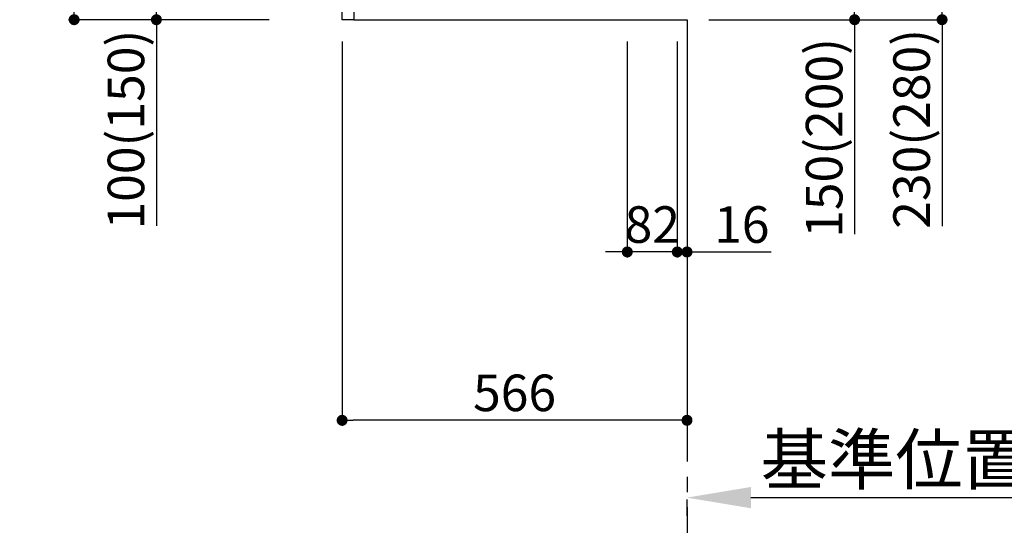
# Model space of a CAD drawing. Extents: x 27948 to 54421, y -25 to 8845.
# Drawn here: x 49881 to 51497, y 1216 to 2064 of the extents above; entities that cross this region are included whole.
import ezdxf

# ---------------------------------------------------------------- set-up
doc = ezdxf.new("R2010")
doc.units = 0
doc.header["$LTSCALE"] = 50
doc.header["$MEASUREMENT"] = 0
doc.linetypes.add('CENTER', pattern=[2, 1.25, -0.25, 0.25, -0.25])
doc.linetypes.add('HIDDEN', pattern=[0.375, 0.25, -0.125])
doc.layers.get('0').update_dxf_attribs({"linetype": 'CONTINUOUS'})
doc.layers.get('DEFPOINTS').update_dxf_attribs({"color": 146, "linetype": 'CONTINUOUS'})
for name, color, linetype in [('111-壁仕上', 3, 'CONTINUOUS'), ('121-キャビネット（中）', 253, 'HIDDEN'), ('166-寸法B', 11, 'CONTINUOUS')]:
    doc.layers.add(name, color=color, linetype=linetype)
doc.styles.add('KH001', font='txt')
doc.dimstyles.new('KH1xx030', dxfattribs={"dimscale": 30, "dimtxt": 2, "dimasz": 0.6, "dimexe": 0.3, "dimexo": 1.2, "dimgap": 0.5, "dimtad": 3, "dimdec": 1, "dimdsep": 46, "dimlunit": 6, "dimtxsty": 'KH001', "dimblk": 'DOT', "dimcen": 1, "dimdle": 1, "dimclrd": 256, "dimclre": 256, "dimclrt": 256, "dimadec": 0, "dimazin": 0, "dimtfac": 1, "dimtdec": 1, "dimtix": 1, "dimtmove": 2, "dimatfit": 3, "dimldrblk": 'CLOSEDBLANK', "dimfxl": 1, "dimtolj": 1, "dimtzin": 0, "dimlwd": -1, "dimlwe": -1, "dimarcsym": 0})

# ---------------------------------------------------------------- blocks, each defined once
blk = doc.blocks.new('_Dot')
at = {"color": 0, "linetype": 'ByBlock', "lineweight": -2}
blk.add_line((-0.5, 0), (-1, 0), dxfattribs=at)
at = {"color": 0, "linetype": 'ByBlock', "const_width": 0.5}
blk.add_lwpolyline([(-0.25, 0, 1), (0.25, 0, 1)], format="xyb", close=True, dxfattribs=at)
blk = doc.blocks.new('*D156')
at = {"layer": '166-寸法B', "transparency": 16777216}
for p, q in [((51012.1, 2213.7), (51260.1, 2213.7)), ((51251.1, 2081.7), (51251.1, 2195.7)), ((51012.1, 2063.7), (51260.1, 2063.7)), ((51251.1, 2063.7), (51251.1, 1711.6))]:
    blk.add_line(p, q, dxfattribs=at)
at = {"layer": 'DEFPOINTS', "color": 0, "transparency": 16777216}
for p in [(50976.1, 2213.7), (51251.1, 2213.7), (50976.1, 2063.7)]:
    blk.add_point(p, dxfattribs=at)
at = {"layer": '166-寸法B', "transparency": 16777216, "xscale": 18, "yscale": 18, "zscale": 18}
for p, rotation in [((51251.1, 2213.7), 90), ((51251.1, 2063.7), 270)]:
    blk.add_blockref('_Dot', p, dxfattribs=dict(at, rotation=rotation))
at = {"layer": '166-寸法B', "transparency": 16777216, "insert": (51201.1, 1869.7), "char_height": 60, "attachment_point": 5, "rotation": 90, "style": 'KH001'}
blk.add_mtext('\\A1;150(200)', dxfattribs=at)
blk = doc.blocks.new('_ClosedBlank')
at = {"color": 0, "linetype": 'ByBlock', "lineweight": -2}
for p, q in [((-1, 0.167), (0, 0)), ((-1, 0.167), (-1, -0.167)), ((0, 0), (-1, -0.167))]:
    blk.add_line(p, q, dxfattribs=at)
blk = doc.blocks.new('*D157')
at = {"layer": '166-寸法B', "transparency": 16777216}
for p, q in [((50878.1, 2027.7), (50878.1, 1673.6)), ((50960.1, 2027.7), (50960.1, 1673.6)), ((50860.1, 1682.6), (50842.1, 1682.6)), ((50960.1, 1682.6), (50878.1, 1682.6)), ((50978.1, 1682.6), (50996.1, 1682.6))]:
    blk.add_line(p, q, dxfattribs=at)
at = {"layer": 'DEFPOINTS', "color": 0, "transparency": 16777216}
for p in [(50878.1, 2063.7), (50960.1, 2063.7), (50878.1, 1682.6)]:
    blk.add_point(p, dxfattribs=at)
at = {"layer": '166-寸法B', "transparency": 16777216, "xscale": 18, "yscale": 18, "zscale": 18}
blk.add_blockref('_Dot', (50878.1, 1682.6), dxfattribs=at)
at = {"layer": '166-寸法B', "transparency": 16777216, "xscale": 18, "yscale": 18, "zscale": 18, "rotation": 180}
blk.add_blockref('_Dot', (50960.1, 1682.6), dxfattribs=at)
at = {"layer": '166-寸法B', "transparency": 16777216, "insert": (50919.1, 1727.6), "char_height": 60, "attachment_point": 5, "style": 'KH001'}
blk.add_mtext('\\A1;82', dxfattribs=at)
blk = doc.blocks.new('*D158')
at = {"layer": '166-寸法B', "transparency": 16777216}
for p, q in [((50960.1, 2027.7), (50960.1, 1673.6)), ((50976.1, 2027.7), (50976.1, 1673.6)), ((50942.1, 1682.6), (50924.1, 1682.6)), ((50960.1, 1682.6), (50976.1, 1682.6)), ((50976.1, 1682.6), (51114, 1682.6)), ((50994.1, 1682.6), (51012.1, 1682.6))]:
    blk.add_line(p, q, dxfattribs=at)
at = {"layer": 'DEFPOINTS', "color": 0, "transparency": 16777216}
for p in [(50960.1, 2063.7), (50976.1, 2063.7), (50976.1, 1682.6)]:
    blk.add_point(p, dxfattribs=at)
at = {"layer": '166-寸法B', "transparency": 16777216, "xscale": 18, "yscale": 18, "zscale": 18}
blk.add_blockref('_Dot', (50960.1, 1682.6), dxfattribs=at)
at = {"layer": '166-寸法B', "transparency": 16777216, "xscale": 18, "yscale": 18, "zscale": 18, "rotation": 180}
blk.add_blockref('_Dot', (50976.1, 1682.6), dxfattribs=at)
at = {"layer": '166-寸法B', "transparency": 16777216, "insert": (51066, 1727.6), "char_height": 60, "attachment_point": 5, "style": 'KH001'}
blk.add_mtext('\\A1;16', dxfattribs=at)
blk = doc.blocks.new('*D162')
at = {"layer": '166-寸法B', "transparency": 16777216}
for p, q in [((51012.1, 2293.7), (51403.7, 2293.7)), ((51394.7, 2275.7), (51394.7, 2081.7)), ((51027.1, 2063.7), (51403.7, 2063.7)), ((51394.7, 2063.7), (51394.7, 1724.7))]:
    blk.add_line(p, q, dxfattribs=at)
at = {"layer": 'DEFPOINTS', "color": 0, "transparency": 16777216}
for p in [(50976.1, 2293.7), (50991.1, 2063.7), (51394.7, 2063.7)]:
    blk.add_point(p, dxfattribs=at)
at = {"layer": '166-寸法B', "transparency": 16777216, "xscale": 18, "yscale": 18, "zscale": 18}
for p, rotation in [((51394.7, 2293.7), 90), ((51394.7, 2063.7), 270)]:
    blk.add_blockref('_Dot', p, dxfattribs=dict(at, rotation=rotation))
at = {"layer": '166-寸法B', "transparency": 16777216, "insert": (51344.7, 1884.7), "char_height": 60, "attachment_point": 5, "rotation": 90, "style": 'KH001'}
blk.add_mtext('\\A1;230(280)', dxfattribs=at)
blk = doc.blocks.new('*D165')
at = {"layer": '166-寸法B', "transparency": 16777216}
for p, q in [((51081.1, 1279.5), (51702.2, 1279.5)), ((50976.1, 1249.5), (50976.1, 1276.5))]:
    blk.add_line(p, q, dxfattribs=at)
blk.add_solid([(51081.1, 1297), (51081.1, 1262), (50976.1, 1279.5)], dxfattribs=at)
at = {"layer": 'DEFPOINTS', "color": 0, "transparency": 16777216}
for p in [(50976.1, 1279.5), (51693.2, 1279.5), (51693.2, 1191.9)]:
    blk.add_point(p, dxfattribs=at)
at = {"layer": '166-寸法B', "transparency": 16777216, "insert": (51385.7, 1342), "char_height": 81, "attachment_point": 5, "style": 'KH001'}
blk.add_mtext('\\A1;基準位置 Ａ', dxfattribs=at)
blk = doc.blocks.new('_None')
blk = doc.blocks.new('*D167')
at = {"layer": '166-寸法B', "transparency": 16777216}
for p, q in [((50410.1, 2027.7), (50410.1, 1397.4)), ((50976.1, 1991.7), (50976.1, 1397.4)), ((50958.1, 1406.4), (50428.1, 1406.4))]:
    blk.add_line(p, q, dxfattribs=at)
at = {"layer": 'DEFPOINTS', "color": 0, "transparency": 16777216}
for p in [(50410.1, 2063.7), (50976.1, 2027.7), (50410.1, 1406.4)]:
    blk.add_point(p, dxfattribs=at)
at = {"layer": '166-寸法B', "transparency": 16777216, "xscale": 18, "yscale": 18, "zscale": 18, "rotation": 180}
blk.add_blockref('_Dot', (50410.1, 1406.4), dxfattribs=at)
at = {"layer": '166-寸法B', "transparency": 16777216, "xscale": 18, "yscale": 18, "zscale": 18}
blk.add_blockref('_Dot', (50976.1, 1406.4), dxfattribs=at)
at = {"layer": '166-寸法B', "transparency": 16777216, "insert": (50693.1, 1451.4), "char_height": 60, "attachment_point": 5, "style": 'KH001'}
blk.add_mtext('\\A1;566', dxfattribs=at)
blk = doc.blocks.new('*D180')
at = {"layer": '166-寸法B', "transparency": 16777216}
for p, q in [((50290.1, 2923.7), (49961.3, 2923.7)), ((49970.3, 2081.7), (49970.3, 2905.7)), ((50290.6, 2063.7), (49961.3, 2063.7))]:
    blk.add_line(p, q, dxfattribs=at)
at = {"layer": 'DEFPOINTS', "color": 0, "transparency": 16777216}
for p in [(49970.3, 2923.7), (50326.1, 2923.7), (50326.6, 2063.7)]:
    blk.add_point(p, dxfattribs=at)
at = {"layer": '166-寸法B', "transparency": 16777216, "xscale": 18, "yscale": 18, "zscale": 18}
for p, rotation in [((49970.3, 2923.7), 90), ((49970.3, 2063.7), 270)]:
    blk.add_blockref('_Dot', p, dxfattribs=dict(at, rotation=rotation))
at = {"layer": '166-寸法B', "transparency": 16777216, "insert": (49920.3, 2493.7), "char_height": 60, "attachment_point": 5, "rotation": 90, "style": 'KH001'}
blk.add_mtext('\\A1;860(910)', dxfattribs=at)
blk = doc.blocks.new('*D182')
at = {"layer": '166-寸法B', "transparency": 16777216}
for p, q in [((50325.1, 2163.7), (50096.3, 2163.7)), ((50105.3, 2081.7), (50105.3, 2145.7)), ((50290.6, 2063.7), (50096.3, 2063.7)), ((50105.3, 2063.7), (50105.3, 1725.4))]:
    blk.add_line(p, q, dxfattribs=at)
at = {"layer": 'DEFPOINTS', "color": 0, "transparency": 16777216}
for p in [(50105.3, 2163.7), (50361.1, 2163.7), (50326.6, 2063.7)]:
    blk.add_point(p, dxfattribs=at)
at = {"layer": '166-寸法B', "transparency": 16777216, "xscale": 18, "yscale": 18, "zscale": 18}
for p, rotation in [((50105.3, 2163.7), 90), ((50105.3, 2063.7), 270)]:
    blk.add_blockref('_Dot', p, dxfattribs=dict(at, rotation=rotation))
at = {"layer": '166-寸法B', "transparency": 16777216, "insert": (50055.3, 1883.4), "char_height": 60, "attachment_point": 5, "rotation": 90, "style": 'KH001'}
blk.add_mtext('\\A1;100(150)', dxfattribs=at)

msp = doc.modelspace()

# ---------------------------------------------------------------- linework, layer by layer
at = {"layer": '111-壁仕上', "color": 253, "linetype": 'CENTER', "ltscale": 2}
msp.add_line((50976.09, 2063.73), (50976.09, 1221.98), dxfattribs=at)
at = {"layer": '121-キャビネット（中）', "linetype": 'Continuous', "ltscale": 2}
msp.add_line((50429.09, 2063.73), (50976.09, 2063.73), dxfattribs=at)
at = {"layer": '121-キャビネット（中）', "linetype": 'Continuous'}
msp.add_lwpolyline([(50410.09, 2163.73), (50429.09, 2163.73), (50429.09, 2063.73), (50410.09, 2063.73)], close=True, dxfattribs=at)

# ---------------------------------------------------------------- dimensions: what is measured, and where the dimension line sits
at = {"layer": '166-寸法B'}
dim = msp.add_linear_dim(base=(49970.32, 2923.73), p1=(50326.61, 2063.73), p2=(50326.09, 2923.73), angle=90, dimstyle='KH1xx030', override={"dimpost": '(910)'}, dxfattribs=at)
dim.commit()
dim.dimension.update_dxf_attribs({"geometry": '*D180', "text_midpoint": (49920.31, 2493.73)})
for base, p1, p2, override, picture, middle in [((51394.71, 2063.73), (50976.09, 2293.73), (50991.09, 2063.73), {"dimpost": '(280)', "dimtmove": 1}, '*D162', (51408.95, 1884.73)), ((51251.09, 2213.73), (50976.09, 2063.73), (50976.09, 2213.73), {"dimpost": '(200)', "dimtmove": 1}, '*D156', (51256.79, 1869.66)), ((50105.32, 2163.73), (50326.61, 2063.73), (50361.09, 2163.73), {"dimpost": '(150)', "dimtmove": 1}, '*D182', (50146.38, 1883.39))]:
    dim = msp.add_linear_dim(base=base, p1=p1, p2=p2, angle=90, dimstyle='KH1xx030', override=override, dxfattribs=at)
    dim.commit()
    dim.dimension.update_dxf_attribs({"geometry": picture, "text_midpoint": middle, "dimtype": 128})
dim = msp.add_linear_dim(base=(50410.09, 1406.37), p1=(50976.09, 2027.73), p2=(50410.09, 2063.73), angle=180, dimstyle='KH1xx030', dxfattribs=at)
dim.commit()
dim.dimension.update_dxf_attribs({"geometry": '*D167', "text_midpoint": (50693.09, 1451.37)})
dim = msp.add_linear_dim(base=(50878.09, 1682.55), p1=(50960.09, 2063.73), p2=(50878.09, 2063.73), dimstyle='KH1xx030', dxfattribs=at)
dim.commit()
dim.dimension.update_dxf_attribs({"geometry": '*D157', "text_midpoint": (50919.09, 1727.55)})
dim = msp.add_linear_dim(base=(50976.09, 1682.55), p1=(50960.09, 2063.73), p2=(50976.09, 2063.73), dimstyle='KH1xx030', override={"dimtmove": 1}, dxfattribs=at)
dim.commit()
dim.dimension.update_dxf_attribs({"geometry": '*D158', "text_midpoint": (51065.97, 1667.35), "dimtype": 128})
dim = msp.add_linear_dim(base=(51693.21, 1279.51), p1=(50976.09, 1279.51), p2=(51693.21, 1191.9), angle=180, text='基準位置 Ａ', dimstyle='KH1xx030', override={"dimtxt": 2.7, "dimasz": 3.5, "dimexe": 0.1, "dimexo": 1, "dimblk2": 'None', "dimsah": 1, "dimdle": 0.3, "dimse2": 1}, dxfattribs=at)
dim.commit()
dim.dimension.update_dxf_attribs({"geometry": '*D165', "text_midpoint": (51385.72, 1342), "dimtype": 128})

doc.saveas('drawing.dxf')
